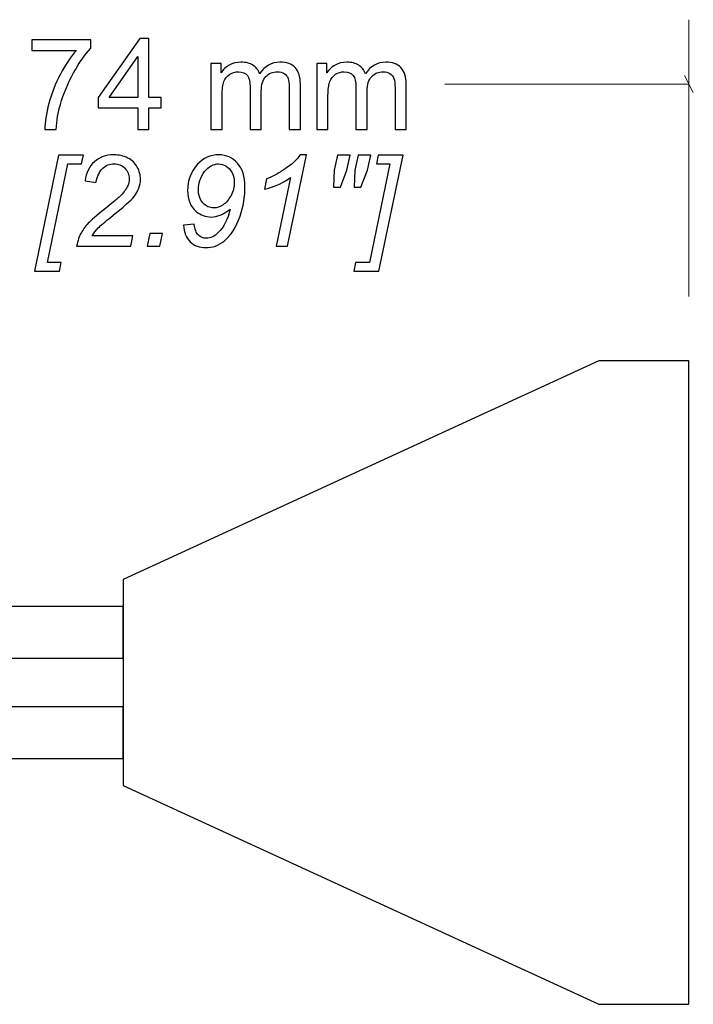
# Model space of a CAD drawing. Units: millimetres. Extents: x -262 to 133, y -194 to 169.
# Drawn here: x 61 to 87, y 122 to 160 of the extents above; entities that cross this region are included whole.
import ezdxf

# ---------------------------------------------------------------- set-up
doc = ezdxf.new("R2010")
doc.units = ezdxf.units.MM
doc.header["$MEASUREMENT"] = 0
doc.layers.add('Dims', color=7, linetype='Continuous')
doc.layers.add('Tie Bracket', color=7, linetype='Continuous')

msp = doc.modelspace()

# ---------------------------------------------------------------- linework, layer by layer
at = {"layer": 'Dims', "color": 5, "lineweight": 9}
for points in [[(86.963, 149.506), (86.963, 149.506), (86.963, 160.2561), (86.963, 160.2561)], [(86.7936, 158.0826), (86.7936, 158.0826), (87.1323, 157.4293), (87.1323, 157.4293)], [(77.4769, 157.7561), (77.4769, 157.7561), (86.963, 157.7561), (86.963, 157.7561)]]:
    msp.add_open_spline(points, degree=3, dxfattribs=at)
at = {"layer": 'Dims'}
for points, knots in [([(65.5297, 155.988), (65.5297, 155.988), (65.5297, 156.8325), (65.5297, 156.8325), (65.5297, 156.8325), (65.5297, 156.8325), (63.9938, 156.8325), (63.9938, 156.8325), (63.9938, 156.8325), (63.9938, 156.8325), (63.9938, 157.2326), (63.9938, 157.2326), (63.9938, 157.2326), (63.9938, 157.2326), (65.6088, 159.5242), (65.6088, 159.5242), (65.6088, 159.5242), (65.6088, 159.5242), (65.9643, 159.5242), (65.9643, 159.5242), (65.9643, 159.5242), (65.9643, 159.5242), (65.9643, 157.2326), (65.9643, 157.2326), (65.9643, 157.2326), (65.9643, 157.2326), (66.4434, 157.2326), (66.4434, 157.2326), (66.4434, 157.2326), (66.4434, 157.2326), (66.4434, 156.8325), (66.4434, 156.8325), (66.4434, 156.8325), (66.4434, 156.8325), (65.9643, 156.8325), (65.9643, 156.8325), (65.9643, 156.8325), (65.9643, 156.8325), (65.9643, 155.988), (65.9643, 155.988), (65.9643, 155.988), (65.9643, 155.988), (65.5297, 155.988), (65.5297, 155.988)], [0, 0, 0, 0, 0.0833333, 0.0833333, 0.0833333, 0.0833333, 0.1666667, 0.1666667, 0.1666667, 0.1666667, 0.25, 0.25, 0.25, 0.25, 0.3333333, 0.3333333, 0.3333333, 0.3333333, 0.4166667, 0.4166667, 0.4166667, 0.4166667, 0.5, 0.5, 0.5, 0.5, 0.5833333, 0.5833333, 0.5833333, 0.5833333, 0.6666667, 0.6666667, 0.6666667, 0.6666667, 0.75, 0.75, 0.75, 0.75, 0.8333333, 0.8333333, 0.8333333, 0.8333333, 1, 1, 1, 1]), ([(61.4198, 159.0649), (61.4198, 159.0649), (61.4198, 159.4797), (61.4198, 159.4797), (61.4198, 159.4797), (61.4198, 159.4797), (63.7065, 159.4797), (63.7065, 159.4797), (63.7065, 159.4797), (63.7065, 159.4797), (63.7065, 159.1439), (63.7065, 159.1439), (63.7065, 159.1439), (63.4818, 158.9044), (63.2579, 158.5858), (63.0373, 158.1882), (63.0373, 158.1882), (62.8159, 157.7907), (62.6455, 157.3816), (62.5245, 156.9609), (62.5245, 156.9609), (62.438, 156.6654), (62.3821, 156.3403), (62.3582, 155.988), (62.3582, 155.988), (62.3582, 155.988), (61.9137, 155.988), (61.9137, 155.988), (61.9137, 155.988), (61.9186, 156.2662), (61.973, 156.6029), (62.0775, 156.9972), (62.0775, 156.9972), (62.182, 157.3923), (62.331, 157.7726), (62.5261, 158.1388), (62.5261, 158.1388), (62.7212, 158.5051), (62.9286, 158.8138), (63.1484, 159.0649), (63.1484, 159.0649), (63.1484, 159.0649), (61.4198, 159.0649), (61.4198, 159.0649)], [0, 0, 0, 0, 0.0833333, 0.0833333, 0.0833333, 0.0833333, 0.1666667, 0.1666667, 0.1666667, 0.1666667, 0.25, 0.25, 0.25, 0.25, 0.3333333, 0.3333333, 0.3333333, 0.3333333, 0.4166667, 0.4166667, 0.4166667, 0.4166667, 0.5, 0.5, 0.5, 0.5, 0.5833333, 0.5833333, 0.5833333, 0.5833333, 0.6666667, 0.6666667, 0.6666667, 0.6666667, 0.75, 0.75, 0.75, 0.75, 0.8333333, 0.8333333, 0.8333333, 0.8333333, 1, 1, 1, 1]), ([(65.5297, 157.2326), (65.5297, 157.2326), (65.5297, 158.8237), (65.5297, 158.8237), (65.5297, 158.8237), (65.5297, 158.8237), (64.421, 157.2326), (64.421, 157.2326), (64.421, 157.2326), (64.421, 157.2326), (65.5297, 157.2326), (65.5297, 157.2326)], [0, 0, 0, 0, 0.25, 0.25, 0.25, 0.25, 0.5, 0.5, 0.5, 0.5, 1, 1, 1, 1]), ([(68.3795, 155.988), (68.3795, 155.988), (68.3795, 158.5512), (68.3795, 158.5512), (68.3795, 158.5512), (68.3795, 158.5512), (68.7696, 158.5512), (68.7696, 158.5512), (68.7696, 158.5512), (68.7696, 158.5512), (68.7696, 158.1891), (68.7696, 158.1891), (68.7696, 158.1891), (68.8495, 158.3142), (68.9565, 158.4154), (69.0898, 158.4911), (69.0898, 158.4911), (69.2232, 158.5677), (69.3746, 158.6056), (69.545, 158.6056), (69.545, 158.6056), (69.7343, 158.6056), (69.8899, 158.5661), (70.0109, 158.4879), (70.0109, 158.4879), (70.1319, 158.4088), (70.2175, 158.2994), (70.2669, 158.1578), (70.2669, 158.1578), (70.471, 158.4566), (70.7353, 158.6056), (71.0612, 158.6056), (71.0612, 158.6056), (71.3164, 158.6056), (71.5131, 158.5356), (71.6498, 158.3948), (71.6498, 158.3948), (71.7872, 158.2541), (71.8564, 158.0376), (71.8564, 157.7454), (71.8564, 157.7454), (71.8564, 157.7454), (71.8564, 155.988), (71.8564, 155.988), (71.8564, 155.988), (71.8564, 155.988), (71.4218, 155.988), (71.4218, 155.988), (71.4218, 155.988), (71.4218, 155.988), (71.4218, 157.6013), (71.4218, 157.6013), (71.4218, 157.6013), (71.4218, 157.7742), (71.4069, 157.8993), (71.379, 157.9759), (71.379, 157.9759), (71.351, 158.0524), (71.2999, 158.1133), (71.225, 158.1602), (71.225, 158.1602), (71.151, 158.2072), (71.0637, 158.2302), (70.9641, 158.2302), (70.9641, 158.2302), (70.783, 158.2302), (70.6332, 158.1701), (70.5138, 158.0508), (70.5138, 158.0508), (70.3945, 157.9306), (70.3352, 157.7388), (70.3352, 157.4754), (70.3352, 157.4754), (70.3352, 157.4754), (70.3352, 155.988), (70.3352, 155.988), (70.3352, 155.988), (70.3352, 155.988), (69.9006, 155.988), (69.9006, 155.988), (69.9006, 155.988), (69.9006, 155.988), (69.9006, 157.6516), (69.9006, 157.6516), (69.9006, 157.6516), (69.9006, 157.8442), (69.8652, 157.989), (69.7944, 158.0853), (69.7944, 158.0853), (69.7236, 158.1817), (69.6076, 158.2302), (69.4471, 158.2302), (69.4471, 158.2302), (69.3252, 158.2302), (69.2125, 158.1981), (69.1088, 158.1339), (69.1088, 158.1339), (69.005, 158.0697), (68.9301, 157.9759), (68.8832, 157.8516), (68.8832, 157.8516), (68.8371, 157.7281), (68.8141, 157.5495), (68.8141, 157.3165), (68.8141, 157.3165), (68.8141, 157.3165), (68.8141, 155.988), (68.8141, 155.988), (68.8141, 155.988), (68.8141, 155.988), (68.3795, 155.988), (68.3795, 155.988)], [0, 0, 0, 0, 0.0344828, 0.0344828, 0.0344828, 0.0344828, 0.0689655, 0.0689655, 0.0689655, 0.0689655, 0.1034483, 0.1034483, 0.1034483, 0.1034483, 0.137931, 0.137931, 0.137931, 0.137931, 0.1724138, 0.1724138, 0.1724138, 0.1724138, 0.2068966, 0.2068966, 0.2068966, 0.2068966, 0.2413793, 0.2413793, 0.2413793, 0.2413793, 0.2758621, 0.2758621, 0.2758621, 0.2758621, 0.3103448, 0.3103448, 0.3103448, 0.3103448, 0.3448276, 0.3448276, 0.3448276, 0.3448276, 0.3793103, 0.3793103, 0.3793103, 0.3793103, 0.4137931, 0.4137931, 0.4137931, 0.4137931, 0.4482759, 0.4482759, 0.4482759, 0.4482759, 0.4827586, 0.4827586, 0.4827586, 0.4827586, 0.5172414, 0.5172414, 0.5172414, 0.5172414, 0.5517241, 0.5517241, 0.5517241, 0.5517241, 0.5862069, 0.5862069, 0.5862069, 0.5862069, 0.6206897, 0.6206897, 0.6206897, 0.6206897, 0.6551724, 0.6551724, 0.6551724, 0.6551724, 0.6896552, 0.6896552, 0.6896552, 0.6896552, 0.7241379, 0.7241379, 0.7241379, 0.7241379, 0.7586207, 0.7586207, 0.7586207, 0.7586207, 0.7931034, 0.7931034, 0.7931034, 0.7931034, 0.8275862, 0.8275862, 0.8275862, 0.8275862, 0.862069, 0.862069, 0.862069, 0.862069, 0.8965517, 0.8965517, 0.8965517, 0.8965517, 0.9310345, 0.9310345, 0.9310345, 0.9310345, 1, 1, 1, 1]), ([(72.4935, 155.988), (72.4935, 155.988), (72.4935, 158.5512), (72.4935, 158.5512), (72.4935, 158.5512), (72.4935, 158.5512), (72.8836, 158.5512), (72.8836, 158.5512), (72.8836, 158.5512), (72.8836, 158.5512), (72.8836, 158.1891), (72.8836, 158.1891), (72.8836, 158.1891), (72.9635, 158.3142), (73.0705, 158.4154), (73.2038, 158.4911), (73.2038, 158.4911), (73.3372, 158.5677), (73.4886, 158.6056), (73.659, 158.6056), (73.659, 158.6056), (73.8483, 158.6056), (74.0039, 158.5661), (74.1249, 158.4879), (74.1249, 158.4879), (74.2459, 158.4088), (74.3315, 158.2994), (74.3809, 158.1578), (74.3809, 158.1578), (74.585, 158.4566), (74.8493, 158.6056), (75.1752, 158.6056), (75.1752, 158.6056), (75.4304, 158.6056), (75.6271, 158.5356), (75.7638, 158.3948), (75.7638, 158.3948), (75.9012, 158.2541), (75.9704, 158.0376), (75.9704, 157.7454), (75.9704, 157.7454), (75.9704, 157.7454), (75.9704, 155.988), (75.9704, 155.988), (75.9704, 155.988), (75.9704, 155.988), (75.5358, 155.988), (75.5358, 155.988), (75.5358, 155.988), (75.5358, 155.988), (75.5358, 157.6013), (75.5358, 157.6013), (75.5358, 157.6013), (75.5358, 157.7742), (75.5209, 157.8993), (75.493, 157.9759), (75.493, 157.9759), (75.465, 158.0524), (75.4139, 158.1133), (75.339, 158.1602), (75.339, 158.1602), (75.265, 158.2072), (75.1777, 158.2302), (75.0781, 158.2302), (75.0781, 158.2302), (74.897, 158.2302), (74.7472, 158.1701), (74.6278, 158.0508), (74.6278, 158.0508), (74.5085, 157.9306), (74.4492, 157.7388), (74.4492, 157.4754), (74.4492, 157.4754), (74.4492, 157.4754), (74.4492, 155.988), (74.4492, 155.988), (74.4492, 155.988), (74.4492, 155.988), (74.0146, 155.988), (74.0146, 155.988), (74.0146, 155.988), (74.0146, 155.988), (74.0146, 157.6516), (74.0146, 157.6516), (74.0146, 157.6516), (74.0146, 157.8442), (73.9792, 157.989), (73.9084, 158.0853), (73.9084, 158.0853), (73.8376, 158.1817), (73.7216, 158.2302), (73.5611, 158.2302), (73.5611, 158.2302), (73.4392, 158.2302), (73.3265, 158.1981), (73.2228, 158.1339), (73.2228, 158.1339), (73.119, 158.0697), (73.0441, 157.9759), (72.9972, 157.8516), (72.9972, 157.8516), (72.9511, 157.7281), (72.9281, 157.5495), (72.9281, 157.3165), (72.9281, 157.3165), (72.9281, 157.3165), (72.9281, 155.988), (72.9281, 155.988), (72.9281, 155.988), (72.9281, 155.988), (72.4935, 155.988), (72.4935, 155.988)], [0, 0, 0, 0, 0.0344828, 0.0344828, 0.0344828, 0.0344828, 0.0689655, 0.0689655, 0.0689655, 0.0689655, 0.1034483, 0.1034483, 0.1034483, 0.1034483, 0.137931, 0.137931, 0.137931, 0.137931, 0.1724138, 0.1724138, 0.1724138, 0.1724138, 0.2068966, 0.2068966, 0.2068966, 0.2068966, 0.2413793, 0.2413793, 0.2413793, 0.2413793, 0.2758621, 0.2758621, 0.2758621, 0.2758621, 0.3103448, 0.3103448, 0.3103448, 0.3103448, 0.3448276, 0.3448276, 0.3448276, 0.3448276, 0.3793103, 0.3793103, 0.3793103, 0.3793103, 0.4137931, 0.4137931, 0.4137931, 0.4137931, 0.4482759, 0.4482759, 0.4482759, 0.4482759, 0.4827586, 0.4827586, 0.4827586, 0.4827586, 0.5172414, 0.5172414, 0.5172414, 0.5172414, 0.5517241, 0.5517241, 0.5517241, 0.5517241, 0.5862069, 0.5862069, 0.5862069, 0.5862069, 0.6206897, 0.6206897, 0.6206897, 0.6206897, 0.6551724, 0.6551724, 0.6551724, 0.6551724, 0.6896552, 0.6896552, 0.6896552, 0.6896552, 0.7241379, 0.7241379, 0.7241379, 0.7241379, 0.7586207, 0.7586207, 0.7586207, 0.7586207, 0.7931034, 0.7931034, 0.7931034, 0.7931034, 0.8275862, 0.8275862, 0.8275862, 0.8275862, 0.862069, 0.862069, 0.862069, 0.862069, 0.8965517, 0.8965517, 0.8965517, 0.8965517, 0.9310345, 0.9310345, 0.9310345, 0.9310345, 1, 1, 1, 1]), ([(61.5191, 150.492), (61.5191, 150.492), (62.4476, 154.9962), (62.4476, 154.9962), (62.4476, 154.9962), (62.4476, 154.9962), (63.4206, 154.9962), (63.4206, 154.9962), (63.4206, 154.9962), (63.4206, 154.9962), (63.3514, 154.6603), (63.3514, 154.6603), (63.3514, 154.6603), (63.3514, 154.6603), (62.8156, 154.6603), (62.8156, 154.6603), (62.8156, 154.6603), (62.8156, 154.6603), (62.0204, 150.8278), (62.0204, 150.8278), (62.0204, 150.8278), (62.0204, 150.8278), (62.5612, 150.8278), (62.5612, 150.8278), (62.5612, 150.8278), (62.5612, 150.8278), (62.4921, 150.492), (62.4921, 150.492), (62.4921, 150.492), (62.4921, 150.492), (61.5191, 150.492), (61.5191, 150.492)], [0, 0, 0, 0, 0.1111111, 0.1111111, 0.1111111, 0.1111111, 0.2222222, 0.2222222, 0.2222222, 0.2222222, 0.3333333, 0.3333333, 0.3333333, 0.3333333, 0.4444444, 0.4444444, 0.4444444, 0.4444444, 0.5555556, 0.5555556, 0.5555556, 0.5555556, 0.6666667, 0.6666667, 0.6666667, 0.6666667, 0.7777778, 0.7777778, 0.7777778, 0.7777778, 1, 1, 1, 1]), ([(63.1531, 151.46), (63.1984, 151.6707), (63.2601, 151.8469), (63.3399, 151.9885), (63.3399, 151.9885), (63.419, 152.1309), (63.5251, 152.2658), (63.6568, 152.3934), (63.6568, 152.3934), (63.7877, 152.521), (64.0421, 152.735), (64.4174, 153.0347), (64.4174, 153.0347), (64.6454, 153.2166), (64.801, 153.3507), (64.885, 153.4372), (64.885, 153.4372), (65.0051, 153.5623), (65.0924, 153.6849), (65.1475, 153.8051), (65.1475, 153.8051), (65.1846, 153.8874), (65.2027, 153.9763), (65.2027, 154.0726), (65.2027, 154.0726), (65.2027, 154.2348), (65.1451, 154.3722), (65.0307, 154.4858), (65.0307, 154.4858), (64.9154, 154.5986), (64.7747, 154.6554), (64.6076, 154.6554), (64.6076, 154.6554), (64.4421, 154.6554), (64.2972, 154.5978), (64.1738, 154.4834), (64.1738, 154.4834), (64.0503, 154.3681), (63.9614, 154.1846), (63.9087, 153.931), (63.9087, 153.931), (63.9087, 153.931), (63.484, 153.9936), (63.484, 153.9936), (63.484, 153.9936), (63.526, 154.3064), (63.6478, 154.5542), (63.8486, 154.7344), (63.8486, 154.7344), (64.0503, 154.9155), (64.3014, 155.0061), (64.6018, 155.0061), (64.6018, 155.0061), (64.8026, 155.0061), (64.9846, 154.9641), (65.1475, 154.8809), (65.1475, 154.8809), (65.3105, 154.797), (65.4323, 154.6801), (65.5147, 154.5286), (65.5147, 154.5286), (65.5961, 154.378), (65.6373, 154.2224), (65.6373, 154.0611), (65.6373, 154.0611), (65.6373, 153.8265), (65.5542, 153.601), (65.3871, 153.3845), (65.3871, 153.3845), (65.2842, 153.2495), (64.9813, 152.9836), (64.48, 152.5869), (64.48, 152.5869), (64.2651, 152.4173), (64.1046, 152.2774), (63.9993, 152.1679), (63.9993, 152.1679), (63.8939, 152.0592), (63.8149, 151.9563), (63.7622, 151.86), (63.7622, 151.86), (63.7622, 151.86), (65.341, 151.86), (65.341, 151.86), (65.341, 151.86), (65.341, 151.86), (65.257, 151.46), (65.257, 151.46), (65.257, 151.46), (65.257, 151.46), (63.1531, 151.46), (63.1531, 151.46)], [0, 0, 0, 0, 0.0416667, 0.0416667, 0.0416667, 0.0416667, 0.0833333, 0.0833333, 0.0833333, 0.0833333, 0.125, 0.125, 0.125, 0.125, 0.1666667, 0.1666667, 0.1666667, 0.1666667, 0.2083333, 0.2083333, 0.2083333, 0.2083333, 0.25, 0.25, 0.25, 0.25, 0.2916667, 0.2916667, 0.2916667, 0.2916667, 0.3333333, 0.3333333, 0.3333333, 0.3333333, 0.375, 0.375, 0.375, 0.375, 0.4166667, 0.4166667, 0.4166667, 0.4166667, 0.4583333, 0.4583333, 0.4583333, 0.4583333, 0.5, 0.5, 0.5, 0.5, 0.5416667, 0.5416667, 0.5416667, 0.5416667, 0.5833333, 0.5833333, 0.5833333, 0.5833333, 0.625, 0.625, 0.625, 0.625, 0.6666667, 0.6666667, 0.6666667, 0.6666667, 0.7083333, 0.7083333, 0.7083333, 0.7083333, 0.75, 0.75, 0.75, 0.75, 0.7916667, 0.7916667, 0.7916667, 0.7916667, 0.8333333, 0.8333333, 0.8333333, 0.8333333, 0.875, 0.875, 0.875, 0.875, 0.9166667, 0.9166667, 0.9166667, 0.9166667, 1, 1, 1, 1]), ([(67.3116, 152.27), (67.3116, 152.27), (67.7215, 152.3095), (67.7215, 152.3095), (67.7215, 152.3095), (67.7487, 152.1136), (67.8055, 151.9736), (67.8911, 151.8905), (67.8911, 151.8905), (67.9759, 151.8074), (68.0771, 151.7662), (68.1948, 151.7662), (68.1948, 151.7662), (68.3627, 151.7662), (68.5175, 151.8386), (68.6615, 151.9827), (68.6615, 151.9827), (68.8723, 152.1951), (69.0278, 152.4988), (69.1274, 152.8955), (69.1274, 152.8955), (68.9809, 152.7861), (68.8509, 152.7079), (68.7373, 152.661), (68.7373, 152.661), (68.6237, 152.614), (68.5068, 152.591), (68.3883, 152.591), (68.3883, 152.591), (68.1718, 152.591), (67.9783, 152.6634), (67.8079, 152.8075), (67.8079, 152.8075), (67.5824, 152.9951), (67.4696, 153.2651), (67.4696, 153.6166), (67.4696, 153.6166), (67.4696, 154.015), (67.5997, 154.3558), (67.8606, 154.6398), (67.8606, 154.6398), (68.0845, 154.8842), (68.3586, 155.0061), (68.6838, 155.0061), (68.6838, 155.0061), (68.976, 155.0061), (69.2196, 154.8982), (69.4122, 154.6817), (69.4122, 154.6817), (69.6057, 154.4661), (69.702, 154.1607), (69.702, 153.7656), (69.702, 153.7656), (69.702, 153.382), (69.6378, 153.0034), (69.5094, 152.6288), (69.5094, 152.6288), (69.3563, 152.1893), (69.1497, 151.865), (68.8887, 151.6559), (68.8887, 151.6559), (68.6772, 151.4855), (68.4376, 151.4007), (68.1726, 151.4007), (68.1726, 151.4007), (67.9281, 151.4007), (67.7281, 151.4765), (67.5734, 151.6279), (67.5734, 151.6279), (67.4178, 151.7802), (67.3305, 151.9942), (67.3116, 152.27)], [0, 0, 0, 0, 0.0526316, 0.0526316, 0.0526316, 0.0526316, 0.1052632, 0.1052632, 0.1052632, 0.1052632, 0.1578947, 0.1578947, 0.1578947, 0.1578947, 0.2105263, 0.2105263, 0.2105263, 0.2105263, 0.2631579, 0.2631579, 0.2631579, 0.2631579, 0.3157895, 0.3157895, 0.3157895, 0.3157895, 0.3684211, 0.3684211, 0.3684211, 0.3684211, 0.4210526, 0.4210526, 0.4210526, 0.4210526, 0.4736842, 0.4736842, 0.4736842, 0.4736842, 0.5263158, 0.5263158, 0.5263158, 0.5263158, 0.5789474, 0.5789474, 0.5789474, 0.5789474, 0.6315789, 0.6315789, 0.6315789, 0.6315789, 0.6842105, 0.6842105, 0.6842105, 0.6842105, 0.7368421, 0.7368421, 0.7368421, 0.7368421, 0.7894737, 0.7894737, 0.7894737, 0.7894737, 0.8421053, 0.8421053, 0.8421053, 0.8421053, 0.8947368, 0.8947368, 0.8947368, 0.8947368, 1, 1, 1, 1]), ([(70.9178, 151.46), (70.9178, 151.46), (71.4758, 154.1286), (71.4758, 154.1286), (71.4758, 154.1286), (71.2347, 153.9385), (70.8955, 153.787), (70.4584, 153.6726), (70.4584, 153.6726), (70.4584, 153.6726), (70.5399, 154.0677), (70.5399, 154.0677), (70.5399, 154.0677), (70.7572, 154.1541), (70.9713, 154.2677), (71.1828, 154.4068), (71.1828, 154.4068), (71.3943, 154.5468), (71.5524, 154.6686), (71.6586, 154.7731), (71.6586, 154.7731), (71.722, 154.8365), (71.7829, 154.9147), (71.8405, 155.0061), (71.8405, 155.0061), (71.8405, 155.0061), (72.0932, 155.0061), (72.0932, 155.0061), (72.0932, 155.0061), (72.0932, 155.0061), (71.3515, 151.46), (71.3515, 151.46), (71.3515, 151.46), (71.3515, 151.46), (70.9178, 151.46), (70.9178, 151.46)], [0, 0, 0, 0, 0.1, 0.1, 0.1, 0.1, 0.2, 0.2, 0.2, 0.2, 0.3, 0.3, 0.3, 0.3, 0.4, 0.4, 0.4, 0.4, 0.5, 0.5, 0.5, 0.5, 0.6, 0.6, 0.6, 0.6, 0.7, 0.7, 0.7, 0.7, 0.8, 0.8, 0.8, 0.8, 1, 1, 1, 1]), ([(73.141, 153.7467), (73.141, 153.7467), (73.1707, 154.406), (73.1707, 154.406), (73.1707, 154.406), (73.1707, 154.406), (73.2983, 154.9962), (73.2983, 154.9962), (73.2983, 154.9962), (73.2983, 154.9962), (73.793, 154.9962), (73.793, 154.9962), (73.793, 154.9962), (73.793, 154.9962), (73.6654, 154.406), (73.6654, 154.406), (73.6654, 154.406), (73.6654, 154.406), (73.4118, 153.7467), (73.4118, 153.7467), (73.4118, 153.7467), (73.4118, 153.7467), (73.141, 153.7467), (73.141, 153.7467)], [0, 0, 0, 0, 0.1428571, 0.1428571, 0.1428571, 0.1428571, 0.2857143, 0.2857143, 0.2857143, 0.2857143, 0.4285714, 0.4285714, 0.4285714, 0.4285714, 0.5714286, 0.5714286, 0.5714286, 0.5714286, 0.7142857, 0.7142857, 0.7142857, 0.7142857, 1, 1, 1, 1]), ([(74.9009, 150.492), (74.9009, 150.492), (73.9313, 150.492), (73.9313, 150.492), (73.9313, 150.492), (73.9313, 150.492), (74.0004, 150.8278), (74.0004, 150.8278), (74.0004, 150.8278), (74.0004, 150.8278), (74.5387, 150.8278), (74.5387, 150.8278), (74.5387, 150.8278), (74.5387, 150.8278), (75.3388, 154.6603), (75.3388, 154.6603), (75.3388, 154.6603), (75.3388, 154.6603), (74.8104, 154.6603), (74.8104, 154.6603), (74.8104, 154.6603), (74.8104, 154.6603), (74.8795, 154.9962), (74.8795, 154.9962), (74.8795, 154.9962), (74.8795, 154.9962), (75.8459, 154.9962), (75.8459, 154.9962), (75.8459, 154.9962), (75.8459, 154.9962), (74.9009, 150.492), (74.9009, 150.492)], [0, 0, 0, 0, 0.1111111, 0.1111111, 0.1111111, 0.1111111, 0.2222222, 0.2222222, 0.2222222, 0.2222222, 0.3333333, 0.3333333, 0.3333333, 0.3333333, 0.4444444, 0.4444444, 0.4444444, 0.4444444, 0.5555556, 0.5555556, 0.5555556, 0.5555556, 0.6666667, 0.6666667, 0.6666667, 0.6666667, 0.7777778, 0.7777778, 0.7777778, 0.7777778, 1, 1, 1, 1]), ([(73.9411, 153.7467), (73.9411, 153.7467), (73.9708, 154.406), (73.9708, 154.406), (73.9708, 154.406), (73.9708, 154.406), (74.0983, 154.9962), (74.0983, 154.9962), (74.0983, 154.9962), (74.0983, 154.9962), (74.593, 154.9962), (74.593, 154.9962), (74.593, 154.9962), (74.593, 154.9962), (74.4655, 154.406), (74.4655, 154.406), (74.4655, 154.406), (74.4655, 154.406), (74.2119, 153.7467), (74.2119, 153.7467), (74.2119, 153.7467), (74.2119, 153.7467), (73.9411, 153.7467), (73.9411, 153.7467)], [0, 0, 0, 0, 0.1428571, 0.1428571, 0.1428571, 0.1428571, 0.2857143, 0.2857143, 0.2857143, 0.2857143, 0.4285714, 0.4285714, 0.4285714, 0.4285714, 0.5714286, 0.5714286, 0.5714286, 0.5714286, 0.7142857, 0.7142857, 0.7142857, 0.7142857, 1, 1, 1, 1]), ([(67.8894, 153.6676), (67.8894, 153.4462), (67.9487, 153.2701), (68.0672, 153.1384), (68.0672, 153.1384), (68.1858, 153.0075), (68.3273, 152.9416), (68.4903, 152.9416), (68.4903, 152.9416), (68.6113, 152.9416), (68.7315, 152.9828), (68.8509, 153.0643), (68.8509, 153.0643), (68.971, 153.1458), (69.0731, 153.2684), (69.1587, 153.4306), (69.1587, 153.4306), (69.2443, 153.5936), (69.2871, 153.7607), (69.2871, 153.9319), (69.2871, 153.9319), (69.2871, 154.0669), (69.2591, 154.1912), (69.2023, 154.3072), (69.2023, 154.3072), (69.1455, 154.4225), (69.069, 154.5089), (68.971, 154.5673), (68.971, 154.5673), (68.8731, 154.6258), (68.7743, 154.6554), (68.6739, 154.6554), (68.6739, 154.6554), (68.5776, 154.6554), (68.4821, 154.6299), (68.3883, 154.5789), (68.3883, 154.5789), (68.2944, 154.527), (68.208, 154.4521), (68.1281, 154.3525), (68.1281, 154.3525), (68.0483, 154.2529), (67.9882, 154.1393), (67.9487, 154.0101), (67.9487, 154.0101), (67.9092, 153.8808), (67.8894, 153.7672), (67.8894, 153.6676)], [0, 0, 0, 0, 0.0769231, 0.0769231, 0.0769231, 0.0769231, 0.1538462, 0.1538462, 0.1538462, 0.1538462, 0.2307692, 0.2307692, 0.2307692, 0.2307692, 0.3076923, 0.3076923, 0.3076923, 0.3076923, 0.3846154, 0.3846154, 0.3846154, 0.3846154, 0.4615385, 0.4615385, 0.4615385, 0.4615385, 0.5384615, 0.5384615, 0.5384615, 0.5384615, 0.6153846, 0.6153846, 0.6153846, 0.6153846, 0.6923077, 0.6923077, 0.6923077, 0.6923077, 0.7692308, 0.7692308, 0.7692308, 0.7692308, 0.8461538, 0.8461538, 0.8461538, 0.8461538, 1, 1, 1, 1]), ([(65.895, 151.46), (65.895, 151.46), (65.9987, 151.9539), (65.9987, 151.9539), (65.9987, 151.9539), (65.9987, 151.9539), (66.4925, 151.9539), (66.4925, 151.9539), (66.4925, 151.9539), (66.4925, 151.9539), (66.3864, 151.46), (66.3864, 151.46), (66.3864, 151.46), (66.3864, 151.46), (65.895, 151.46), (65.895, 151.46)], [0, 0, 0, 0, 0.2, 0.2, 0.2, 0.2, 0.4, 0.4, 0.4, 0.4, 0.6, 0.6, 0.6, 0.6, 1, 1, 1, 1])]:
    msp.add_open_spline(points, degree=3, knots=knots, dxfattribs=at)
at = {"layer": 'Tie Bracket', "color": 7}
for points, knots in [([(83.463, 147.0061), (83.463, 147.0061), (86.963, 147.006), (86.963, 147.006), (86.963, 147.006), (86.963, 147.006), (86.963, 122.0061), (86.963, 122.0061), (86.963, 122.0061), (86.963, 122.0061), (83.4629, 122.0061), (83.4629, 122.0061), (83.4629, 122.0061), (83.4629, 122.0061), (64.963, 130.5061), (64.963, 130.5061), (64.963, 130.5061), (64.963, 130.5061), (64.963, 131.5561), (64.963, 131.5561), (64.963, 131.5561), (64.963, 131.5561), (49.9631, 131.5561), (49.9631, 131.5561), (49.9631, 131.5561), (49.9631, 131.5561), (49.963, 133.5561), (49.963, 133.5561), (49.963, 133.5561), (49.963, 133.5561), (64.963, 133.5561), (64.963, 133.5561), (64.963, 133.5561), (64.963, 133.5561), (64.963, 135.4561), (64.963, 135.4561), (64.963, 135.4561), (64.963, 135.4561), (49.9631, 135.4561), (49.9631, 135.4561), (49.9631, 135.4561), (49.9631, 135.4561), (49.963, 137.4561), (49.963, 137.4561), (49.963, 137.4561), (49.963, 137.4561), (64.963, 137.4561), (64.963, 137.4561), (64.963, 137.4561), (64.963, 137.4561), (64.963, 138.506), (64.963, 138.506), (64.963, 138.506), (64.963, 138.506), (83.463, 147.0061), (83.463, 147.0061)], [0, 0, 0, 0, 0.0666667, 0.0666667, 0.0666667, 0.0666667, 0.1333333, 0.1333333, 0.1333333, 0.1333333, 0.2, 0.2, 0.2, 0.2, 0.2666667, 0.2666667, 0.2666667, 0.2666667, 0.3333333, 0.3333333, 0.3333333, 0.3333333, 0.4, 0.4, 0.4, 0.4, 0.4666667, 0.4666667, 0.4666667, 0.4666667, 0.5333333, 0.5333333, 0.5333333, 0.5333333, 0.6, 0.6, 0.6, 0.6, 0.6666667, 0.6666667, 0.6666667, 0.6666667, 0.7333333, 0.7333333, 0.7333333, 0.7333333, 0.8, 0.8, 0.8, 0.8, 0.8666667, 0.8666667, 0.8666667, 0.8666667, 1, 1, 1, 1]), ([(64.963, 135.4561), (64.963, 135.4561), (64.963, 137.4561), (64.963, 137.4561), (64.963, 137.4561), (64.963, 137.4561), (64.963, 135.4561), (64.963, 135.4561)], [0, 0, 0, 0, 0.3333333, 0.3333333, 0.3333333, 0.3333333, 1, 1, 1, 1]), ([(64.963, 131.5561), (64.963, 131.5561), (64.963, 133.5561), (64.963, 133.5561), (64.963, 133.5561), (64.963, 133.5561), (64.963, 131.5561), (64.963, 131.5561)], [0, 0, 0, 0, 0.3333333, 0.3333333, 0.3333333, 0.3333333, 1, 1, 1, 1])]:
    msp.add_open_spline(points, degree=3, knots=knots, dxfattribs=at)
at = {"layer": 'Tie Bracket', "color": 251, "lineweight": 20}
msp.add_open_spline([(83.463, 147.0061), (83.463, 147.0061), (86.963, 147.006), (86.963, 147.006), (86.963, 147.006), (86.963, 147.006), (86.963, 122.0061), (86.963, 122.0061), (86.963, 122.0061), (86.963, 122.0061), (83.4629, 122.0061), (83.4629, 122.0061), (83.4629, 122.0061), (83.4629, 122.0061), (64.963, 130.5061), (64.963, 130.5061), (64.963, 130.5061), (64.963, 130.5061), (64.963, 131.5561), (64.963, 131.5561), (64.963, 131.5561), (64.963, 131.5561), (49.9631, 131.5561), (49.9631, 131.5561), (49.9631, 131.5561), (49.9631, 131.5561), (49.963, 133.5561), (49.963, 133.5561), (49.963, 133.5561), (49.963, 133.5561), (64.963, 133.5561), (64.963, 133.5561), (64.963, 133.5561), (64.963, 133.5561), (64.963, 135.4561), (64.963, 135.4561), (64.963, 135.4561), (64.963, 135.4561), (49.9631, 135.4561), (49.9631, 135.4561), (49.9631, 135.4561), (49.9631, 135.4561), (49.963, 137.4561), (49.963, 137.4561), (49.963, 137.4561), (49.963, 137.4561), (64.963, 137.4561), (64.963, 137.4561), (64.963, 137.4561), (64.963, 137.4561), (64.963, 138.506), (64.963, 138.506), (64.963, 138.506), (64.963, 138.506), (83.463, 147.0061), (83.463, 147.0061)], degree=3, knots=[0, 0, 0, 0, 0.0666667, 0.0666667, 0.0666667, 0.0666667, 0.1333333, 0.1333333, 0.1333333, 0.1333333, 0.2, 0.2, 0.2, 0.2, 0.2666667, 0.2666667, 0.2666667, 0.2666667, 0.3333333, 0.3333333, 0.3333333, 0.3333333, 0.4, 0.4, 0.4, 0.4, 0.4666667, 0.4666667, 0.4666667, 0.4666667, 0.5333333, 0.5333333, 0.5333333, 0.5333333, 0.6, 0.6, 0.6, 0.6, 0.6666667, 0.6666667, 0.6666667, 0.6666667, 0.7333333, 0.7333333, 0.7333333, 0.7333333, 0.8, 0.8, 0.8, 0.8, 0.8666667, 0.8666667, 0.8666667, 0.8666667, 1, 1, 1, 1], dxfattribs=at)
for points in [[(64.963, 135.4561), (64.963, 135.4561), (64.963, 137.4561), (64.963, 137.4561)], [(64.963, 131.5561), (64.963, 131.5561), (64.963, 133.5561), (64.963, 133.5561)]]:
    msp.add_open_spline(points, degree=3, dxfattribs=at)

doc.saveas('drawing.dxf')
